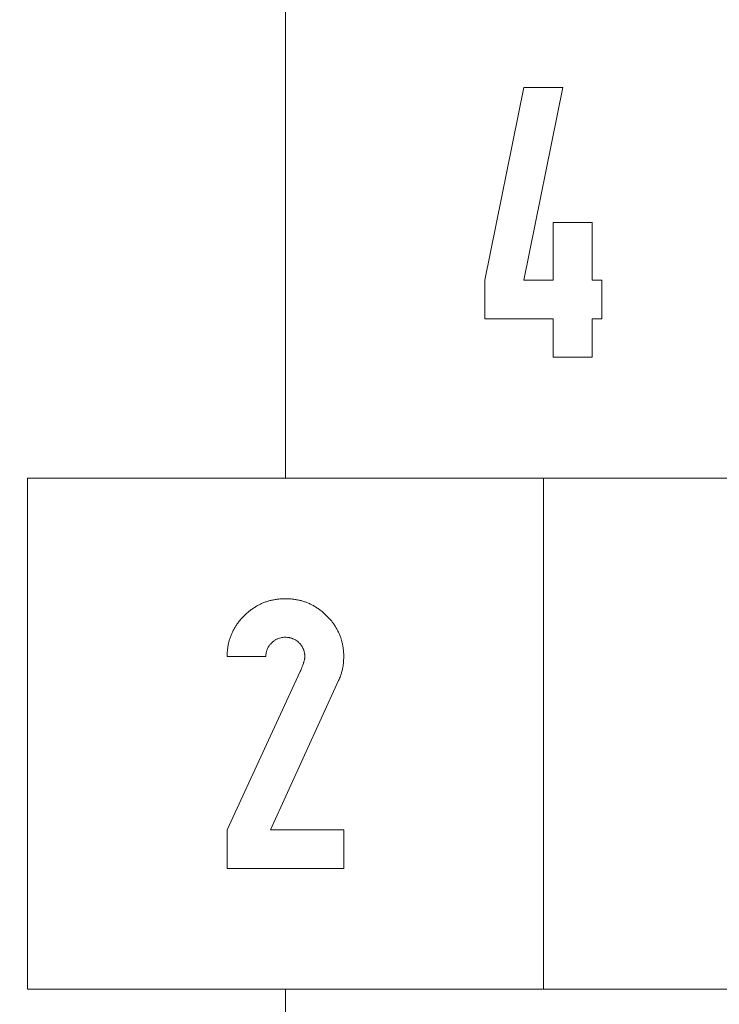
# Model space of a CAD drawing. Units: millimetres. Extents: x -4534 to 320960, y -3372 to 3464.
# Drawn here: x -280 to 152, y 1090 to 1699 of the extents above; entities that cross this region are included whole.
import ezdxf

# ---------------------------------------------------------------- set-up
doc = ezdxf.new("R2010")
doc.units = ezdxf.units.MM
doc.layers.add('Toestel 2D', color=7, linetype='Continuous', lineweight=20)

# ---------------------------------------------------------------- blocks, each defined once
blk = doc.blocks.new('SW-10016')
at = {"layer": 'Toestel 2D', "lineweight": 0}
for points in [[(-115.93, 783.11), (-115.93, 1099.3), (-275.53, 1099.3), (-275.53, 1415.49), (-115.93, 1415.49), (-115.93, 1731.69)], [(-115.93, 1415.49), (203.26, 1415.49), (203.26, 1731.69), (-115.93, 1731.69), (-115.93, 1415.49)], [(31.61, 1657.04), (7.52, 1537.86), (7.52, 1514), (49.72, 1514), (49.72, 1490.13), (73.8, 1490.13), (73.8, 1514), (79.8, 1514), (79.8, 1537.86), (73.8, 1537.86), (73.8, 1573.59), (49.72, 1573.59), (49.72, 1537.86), (31.61, 1537.86), (55.71, 1657.04), (31.61, 1657.04)], [(-115.93, 1415.49), (-115.93, 1415.49), (-275.52, 1415.49)], [(-275.52, 1099.3), (43.66, 1099.3), (43.66, 1415.49), (-275.52, 1415.49), (-275.52, 1099.3)], [(43.66, 1415.49), (43.66, 1099.3), (362.85, 1099.3), (362.85, 1415.49), (43.66, 1415.49)], [(-115.93, 1099.3), (-115.93, 783.11), (203.26, 783.11), (203.26, 1099.3), (-115.93, 1099.3)]]:
    blk.add_lwpolyline(points, dxfattribs=at)
for points, knots in [([(-158.49, 784.51), (-158.49, 784.51), (-159.62, 786.26), (-159.62, 786.26), (-159.62, 786.26), (-161.18, 788.68), (-161.18, 788.68), (-161.18, 788.68), (-163.14, 791.79), (-163.14, 791.79), (-163.14, 791.79), (-165.5, 795.57), (-165.5, 795.57), (-165.5, 795.57), (-168.26, 800), (-168.26, 800), (-168.26, 800), (-171.38, 805.09), (-171.38, 805.09), (-171.38, 805.09), (-174.85, 810.82), (-174.85, 810.82), (-174.85, 810.82), (-178.68, 817.19), (-178.68, 817.19), (-178.68, 817.19), (-182.83, 824.19), (-182.83, 824.19), (-182.83, 824.19), (-187.29, 831.81), (-187.29, 831.81), (-187.29, 831.81), (-192.06, 840.04), (-192.06, 840.04), (-192.06, 840.04), (-197.11, 848.87), (-197.11, 848.87), (-197.11, 848.87), (-202.43, 858.3), (-202.43, 858.3), (-202.43, 858.3), (-208.01, 868.32), (-208.01, 868.32), (-208.01, 868.32), (-213.84, 878.92), (-213.84, 878.92), (-213.84, 878.92), (-219.9, 890.09), (-219.9, 890.09), (-219.9, 890.09), (-226.18, 901.83), (-226.18, 901.83), (-226.18, 901.83), (-232.66, 914.13), (-232.66, 914.13), (-232.66, 914.13), (-239.33, 926.97), (-239.33, 926.97), (-239.33, 926.97), (-246.18, 940.35), (-246.18, 940.35), (-246.18, 940.35), (-253.18, 954.27), (-253.18, 954.27), (-253.18, 954.27), (-260.33, 968.71), (-260.33, 968.71), (-260.33, 968.71), (-267.62, 983.67), (-267.62, 983.67), (-267.62, 983.67), (-275.02, 999.14), (-275.02, 999.14), (-275.02, 999.14), (-282.53, 1015.11), (-282.53, 1015.11), (-282.53, 1015.11), (-290.13, 1031.57), (-290.13, 1031.57), (-290.13, 1031.57), (-297.81, 1048.51), (-297.81, 1048.51), (-297.81, 1048.51), (-305.55, 1065.93), (-305.55, 1065.93), (-305.55, 1065.93), (-313.34, 1083.83), (-313.34, 1083.83), (-313.34, 1083.83), (-321.17, 1102.18), (-321.17, 1102.18), (-321.17, 1102.18), (-329.02, 1120.98), (-329.02, 1120.98), (-329.02, 1120.98), (-336.88, 1140.24), (-336.88, 1140.24), (-336.88, 1140.24), (-344.72, 1159.92), (-344.72, 1159.92), (-344.72, 1159.92), (-352.55, 1180.04), (-352.55, 1180.04), (-352.55, 1180.04), (-360.34, 1200.57), (-360.34, 1200.57), (-360.34, 1200.57), (-368.09, 1221.52), (-368.09, 1221.52), (-368.09, 1221.52), (-375.77, 1242.88), (-375.77, 1242.88), (-375.77, 1242.88), (-383.38, 1264.63), (-383.38, 1264.63), (-383.38, 1264.63), (-390.89, 1286.77), (-390.89, 1286.77), (-390.89, 1286.77), (-398.3, 1309.3), (-398.3, 1309.3), (-398.3, 1309.3), (-405.6, 1332.19), (-405.6, 1332.19), (-405.6, 1332.19), (-412.75, 1355.45), (-412.75, 1355.45), (-412.75, 1355.45), (-419.77, 1379.07), (-419.77, 1379.07), (-419.77, 1379.07), (-426.62, 1403.03), (-426.62, 1403.03), (-426.62, 1403.03), (-433.3, 1427.34), (-433.3, 1427.34), (-433.3, 1427.34), (-439.79, 1451.98), (-439.79, 1451.98), (-439.79, 1451.98), (-446.08, 1476.95), (-446.08, 1476.95), (-446.08, 1476.95), (-452.15, 1502.23), (-452.15, 1502.23), (-452.15, 1502.23), (-463.69, 1493.31), (-463.69, 1493.31), (-463.69, 1493.31), (-475.42, 1483.78), (-475.42, 1483.78), (-475.42, 1483.78), (-487.29, 1473.67), (-487.29, 1473.67), (-487.29, 1473.67), (-499.33, 1462.99), (-499.33, 1462.99), (-499.33, 1462.99), (-511.49, 1451.77), (-511.49, 1451.77), (-511.49, 1451.77), (-523.77, 1440.02), (-523.77, 1440.02), (-523.77, 1440.02), (-536.15, 1427.76), (-536.15, 1427.76), (-536.15, 1427.76), (-548.61, 1415), (-548.61, 1415), (-548.61, 1415), (-561.14, 1401.76), (-561.14, 1401.76), (-561.14, 1401.76), (-573.73, 1388.07), (-573.73, 1388.07), (-573.73, 1388.07), (-586.35, 1373.93), (-586.35, 1373.93), (-586.35, 1373.93), (-599, 1359.37), (-599, 1359.37), (-599, 1359.37), (-611.65, 1344.41), (-611.65, 1344.41), (-611.65, 1344.41), (-624.29, 1329.06), (-624.29, 1329.06), (-624.29, 1329.06), (-636.91, 1313.33), (-636.91, 1313.33), (-636.91, 1313.33), (-649.48, 1297.25), (-649.48, 1297.25), (-649.48, 1297.25), (-662, 1280.85), (-662, 1280.85), (-662, 1280.85), (-674.44, 1264.12), (-674.44, 1264.12), (-674.44, 1264.12), (-686.8, 1247.1), (-686.8, 1247.1), (-686.8, 1247.1), (-699.05, 1229.79), (-699.05, 1229.79), (-699.05, 1229.79), (-711.19, 1212.22), (-711.19, 1212.22), (-711.19, 1212.22), (-723.19, 1194.41), (-723.19, 1194.41), (-723.19, 1194.41), (-735.03, 1176.37), (-735.03, 1176.37), (-735.03, 1176.37), (-746.72, 1158.11), (-746.72, 1158.11), (-746.72, 1158.11), (-758.21, 1139.67), (-758.21, 1139.67), (-758.21, 1139.67), (-769.51, 1121.05), (-769.51, 1121.05), (-769.51, 1121.05), (-780.59, 1102.27), (-780.59, 1102.27), (-780.59, 1102.27), (-791.45, 1083.36), (-791.45, 1083.36), (-791.45, 1083.36), (-802.07, 1064.32), (-802.07, 1064.32), (-802.07, 1064.32), (-812.42, 1045.18), (-812.42, 1045.18), (-812.42, 1045.18), (-822.49, 1025.96), (-822.49, 1025.96), (-822.49, 1025.96), (-832.27, 1006.66), (-832.27, 1006.66), (-832.27, 1006.66), (-841.74, 987.32), (-841.74, 987.32), (-841.74, 987.32), (-850.89, 967.95), (-850.89, 967.95), (-850.89, 967.95), (-859.7, 948.56), (-859.7, 948.56), (-859.7, 948.56), (-868.15, 929.17), (-868.15, 929.17), (-868.15, 929.17), (-876.24, 909.81), (-876.24, 909.81), (-876.24, 909.81), (-883.93, 890.48), (-883.93, 890.48), (-883.93, 890.48), (-891.23, 871.21), (-891.23, 871.21), (-891.23, 871.21), (-898.1, 852.02), (-898.1, 852.02), (-898.1, 852.02), (-904.55, 832.91), (-904.55, 832.91), (-904.55, 832.91), (-910.54, 813.92), (-910.54, 813.92), (-910.54, 813.92), (-916.06, 795.05), (-916.06, 795.05), (-916.06, 795.05), (-921.11, 776.34), (-921.11, 776.34), (-921.11, 776.34), (-925.66, 757.78), (-925.66, 757.78), (-925.66, 757.78), (-929.7, 739.41), (-929.7, 739.41), (-929.7, 739.41), (-933.21, 721.23), (-933.21, 721.23), (-933.21, 721.23), (-936.17, 703.27), (-936.17, 703.27), (-936.17, 703.27), (-938.58, 685.55), (-938.58, 685.55), (-938.58, 685.55), (-940.41, 668.07), (-940.41, 668.07), (-940.41, 668.07), (-941.4, 655.45), (-941.4, 655.45), (-941.4, 655.45), (-942.13, 643.1), (-942.13, 643.1), (-942.13, 643.1), (-942.58, 631.02), (-942.58, 631.02), (-942.58, 631.02), (-942.78, 619.23), (-942.78, 619.23), (-942.78, 619.23), (-942.72, 607.73), (-942.72, 607.73), (-942.72, 607.73), (-942.41, 596.53), (-942.41, 596.53), (-942.41, 596.53), (-941.85, 585.63), (-941.85, 585.63), (-941.85, 585.63), (-941.06, 575.04), (-941.06, 575.04), (-941.06, 575.04), (-940.03, 564.76), (-940.03, 564.76), (-940.03, 564.76), (-938.78, 554.82), (-938.78, 554.82), (-938.78, 554.82), (-937.3, 545.2), (-937.3, 545.2), (-937.3, 545.2), (-935.6, 535.92), (-935.6, 535.92), (-935.6, 535.92), (-933.69, 526.98), (-933.69, 526.98), (-933.69, 526.98), (-931.58, 518.39), (-931.58, 518.39), (-931.58, 518.39), (-929.26, 510.16), (-929.26, 510.16), (-929.26, 510.16), (-926.74, 502.29), (-926.74, 502.29), (-926.74, 502.29), (-924.04, 494.79), (-924.04, 494.79), (-924.04, 494.79), (-921.15, 487.66), (-921.15, 487.66), (-921.15, 487.66), (-918.08, 480.92), (-918.08, 480.92), (-918.08, 480.92), (-914.83, 474.57), (-914.83, 474.57), (-914.83, 474.57), (-911.42, 468.61), (-911.42, 468.61), (-911.42, 468.61), (-907.83, 463.05), (-907.83, 463.05), (-907.83, 463.05), (-904.1, 457.91), (-904.1, 457.91), (-904.1, 457.91), (-900.21, 453.17), (-900.21, 453.17), (-900.21, 453.17), (-896.17, 448.87), (-896.17, 448.87), (-896.17, 448.87), (-891.99, 444.98), (-891.99, 444.98), (-891.99, 444.98), (-887.67, 441.54), (-887.67, 441.54), (-887.67, 441.54), (-883.22, 438.53), (-883.22, 438.53), (-883.22, 438.53), (-878.64, 435.97), (-878.64, 435.97), (-878.64, 435.97), (-873.94, 433.87), (-873.94, 433.87), (-873.94, 433.87), (-869.13, 432.22), (-869.13, 432.22), (-869.13, 432.22), (-864.2, 431.05), (-864.2, 431.05), (-864.2, 431.05), (-859.17, 430.35), (-859.17, 430.35), (-859.17, 430.35), (-854.05, 430.13), (-854.05, 430.13), (-854.05, 430.13), (-848.82, 430.39), (-848.82, 430.39), (-848.82, 430.39), (-843.51, 431.15), (-843.51, 431.15), (-843.51, 431.15), (-838.12, 432.41), (-838.12, 432.41), (-838.12, 432.41), (-832.64, 434.18), (-832.64, 434.18), (-832.64, 434.18), (-827.1, 436.46), (-827.1, 436.46), (-827.1, 436.46), (-821.48, 439.26), (-821.48, 439.26), (-821.48, 439.26), (-815.81, 442.59), (-815.81, 442.59), (-815.81, 442.59), (-810.08, 446.45), (-810.08, 446.45), (-810.08, 446.45), (-804.29, 450.85), (-804.29, 450.85), (-804.29, 450.85), (-798.46, 455.79), (-798.46, 455.79), (-798.46, 455.79), (-792.6, 461.29), (-792.6, 461.29), (-792.6, 461.29), (-786.69, 467.35), (-786.69, 467.35), (-786.69, 467.35), (-780.76, 473.97), (-780.76, 473.97), (-780.76, 473.97), (-774.8, 481.16), (-774.8, 481.16), (-774.8, 481.16), (-768.82, 488.93), (-768.82, 488.93), (-768.82, 488.93), (-762.83, 497.29), (-762.83, 497.29), (-762.83, 497.29), (-756.69, 505.89), (-756.69, 505.89), (-756.69, 505.89), (-750.21, 514.47), (-750.21, 514.47), (-750.21, 514.47), (-743.38, 523.05), (-743.38, 523.05), (-743.38, 523.05), (-736.21, 531.6), (-736.21, 531.6), (-736.21, 531.6), (-728.71, 540.12), (-728.71, 540.12), (-728.71, 540.12), (-720.89, 548.6), (-720.89, 548.6), (-720.89, 548.6), (-712.76, 557.05), (-712.76, 557.05), (-712.76, 557.05), (-704.3, 565.44), (-704.3, 565.44), (-704.3, 565.44), (-695.55, 573.78), (-695.55, 573.78), (-695.55, 573.78), (-686.5, 582.05), (-686.5, 582.05), (-686.5, 582.05), (-677.17, 590.25), (-677.17, 590.25), (-677.17, 590.25), (-667.55, 598.38), (-667.55, 598.38), (-667.55, 598.38), (-657.66, 606.43), (-657.66, 606.43), (-657.66, 606.43), (-647.49, 614.38), (-647.49, 614.38), (-647.49, 614.38), (-637.07, 622.23), (-637.07, 622.23), (-637.07, 622.23), (-626.39, 629.99), (-626.39, 629.99), (-626.39, 629.99), (-615.46, 637.63), (-615.46, 637.63), (-615.46, 637.63), (-604.29, 645.15), (-604.29, 645.15), (-604.29, 645.15), (-592.89, 652.55), (-592.89, 652.55), (-592.89, 652.55), (-581.26, 659.82), (-581.26, 659.82), (-581.26, 659.82), (-569.41, 666.95), (-569.41, 666.95), (-569.41, 666.95), (-557.34, 673.94), (-557.34, 673.94), (-557.34, 673.94), (-545.07, 680.77), (-545.07, 680.77), (-545.07, 680.77), (-532.59, 687.45), (-532.59, 687.45), (-532.59, 687.45), (-519.92, 693.96), (-519.92, 693.96), (-519.92, 693.96), (-507.07, 700.29), (-507.07, 700.29), (-507.07, 700.29), (-494.03, 706.45), (-494.03, 706.45), (-494.03, 706.45), (-480.83, 712.43), (-480.83, 712.43), (-480.83, 712.43), (-467.46, 718.2), (-467.46, 718.2), (-467.46, 718.2), (-453.92, 723.79), (-453.92, 723.79), (-453.92, 723.79), (-440.24, 729.16), (-440.24, 729.16), (-440.24, 729.16), (-426.42, 734.33), (-426.42, 734.33), (-426.42, 734.33), (-412.44, 739.27), (-412.44, 739.27), (-412.44, 739.27), (-398.35, 743.98), (-398.35, 743.98), (-398.35, 743.98), (-384.12, 748.47), (-384.12, 748.47), (-384.12, 748.47), (-369.77, 752.71), (-369.77, 752.71), (-369.77, 752.71), (-355.32, 756.71), (-355.32, 756.71), (-355.32, 756.71), (-340.76, 760.45), (-340.76, 760.45), (-340.76, 760.45), (-326.11, 763.93), (-326.11, 763.93), (-326.11, 763.93), (-311.36, 767.14), (-311.36, 767.14), (-311.36, 767.14), (-296.53, 770.09), (-296.53, 770.09), (-296.53, 770.09), (-281.62, 772.75), (-281.62, 772.75), (-281.62, 772.75), (-266.64, 775.12), (-266.64, 775.12), (-266.64, 775.12), (-251.6, 777.19), (-251.6, 777.19), (-251.6, 777.19), (-236.5, 778.96), (-236.5, 778.96), (-236.5, 778.96), (-221.35, 780.44), (-221.35, 780.44), (-221.35, 780.44), (-206.16, 781.59), (-206.16, 781.59), (-206.16, 781.59), (-190.94, 782.42), (-190.94, 782.42), (-190.94, 782.42), (-175.68, 782.91), (-175.68, 782.91), (-175.68, 782.91), (-160.4, 783.08), (-160.4, 783.08), (-159.48, 783.06), (-158.56, 783.06), (-157.64, 783.04), (-157.39, 783.04), (-157.13, 783.04), (-156.87, 783.04), (-156.79, 783.04), (-156.71, 783.04), (-156.63, 783.05), (-156.62, 783.05), (-156.6, 783.05), (-156.58, 783.05), (-156.58, 783.05), (-156.57, 783.05), (-156.57, 783.05), (-156.57, 783.05), (-156.57, 783.06), (-156.57, 783.06), (-156.6, 783.06), (-156.62, 783.06), (-156.65, 783.06), (-156.72, 783.07), (-156.79, 783.08), (-156.86, 783.08), (-157.09, 783.09), (-157.32, 783.1), (-157.54, 783.1), (-157.55, 783.11), (-157.56, 783.11), (-157.57, 783.11), (-157.88, 783.57), (-158.19, 784.04), (-158.49, 784.51)], [0, 0, 0, 0, 1, 1, 1, 2, 2, 2, 3, 3, 3, 4, 4, 4, 5, 5, 5, 6, 6, 6, 7, 7, 7, 8, 8, 8, 9, 9, 9, 10, 10, 10, 11, 11, 11, 12, 12, 12, 13, 13, 13, 14, 14, 14, 15, 15, 15, 16, 16, 16, 17, 17, 17, 18, 18, 18, 19, 19, 19, 20, 20, 20, 21, 21, 21, 22, 22, 22, 23, 23, 23, 24, 24, 24, 25, 25, 25, 26, 26, 26, 27, 27, 27, 28, 28, 28, 29, 29, 29, 30, 30, 30, 31, 31, 31, 32, 32, 32, 33, 33, 33, 34, 34, 34, 35, 35, 35, 36, 36, 36, 37, 37, 37, 38, 38, 38, 39, 39, 39, 40, 40, 40, 41, 41, 41, 42, 42, 42, 43, 43, 43, 44, 44, 44, 45, 45, 45, 46, 46, 46, 47, 47, 47, 48, 48, 48, 49, 49, 49, 50, 50, 50, 51, 51, 51, 52, 52, 52, 53, 53, 53, 54, 54, 54, 55, 55, 55, 56, 56, 56, 57, 57, 57, 58, 58, 58, 59, 59, 59, 60, 60, 60, 61, 61, 61, 62, 62, 62, 63, 63, 63, 64, 64, 64, 65, 65, 65, 66, 66, 66, 67, 67, 67, 68, 68, 68, 69, 69, 69, 70, 70, 70, 71, 71, 71, 72, 72, 72, 73, 73, 73, 74, 74, 74, 75, 75, 75, 76, 76, 76, 77, 77, 77, 78, 78, 78, 79, 79, 79, 80, 80, 80, 81, 81, 81, 82, 82, 82, 83, 83, 83, 84, 84, 84, 85, 85, 85, 86, 86, 86, 87, 87, 87, 88, 88, 88, 89, 89, 89, 90, 90, 90, 91, 91, 91, 92, 92, 92, 93, 93, 93, 94, 94, 94, 95, 95, 95, 96, 96, 96, 97, 97, 97, 98, 98, 98, 99, 99, 99, 100, 100, 100, 101, 101, 101, 102, 102, 102, 103, 103, 103, 104, 104, 104, 105, 105, 105, 106, 106, 106, 107, 107, 107, 108, 108, 108, 109, 109, 109, 110, 110, 110, 111, 111, 111, 112, 112, 112, 113, 113, 113, 114, 114, 114, 115, 115, 115, 116, 116, 116, 117, 117, 117, 118, 118, 118, 119, 119, 119, 120, 120, 120, 121, 121, 121, 122, 122, 122, 123, 123, 123, 124, 124, 124, 125, 125, 125, 126, 126, 126, 127, 127, 127, 128, 128, 128, 129, 129, 129, 130, 130, 130, 131, 131, 131, 132, 132, 132, 133, 133, 133, 134, 134, 134, 135, 135, 135, 136, 136, 136, 137, 137, 137, 138, 138, 138, 139, 139, 139, 140, 140, 140, 141, 141, 141, 142, 142, 142, 143, 143, 143, 144, 144, 144, 145, 145, 145, 146, 146, 146, 147, 147, 147, 148, 148, 148, 149, 149, 149, 150, 150, 150, 151, 151, 151, 152, 152, 152, 153, 153, 153, 154, 154, 154, 155, 155, 155, 156, 156, 156, 157, 157, 157, 158, 158, 158, 159, 159, 159, 160, 160, 160, 161, 161, 161, 162, 162, 162, 163, 163, 163, 164, 164, 164, 165, 165, 165, 166, 166, 166, 167, 167, 167, 168, 168, 168, 169, 169, 169, 170, 170, 170, 171, 171, 171, 172, 172, 172, 173, 173, 173, 174, 174, 174, 175, 175, 175, 176, 176, 176, 177, 177, 177, 178, 178, 178, 179, 179, 179, 180, 180, 180, 181, 181, 181, 182, 182, 182, 183, 183, 183, 184, 184, 184, 185, 185, 185, 186, 186, 186, 187, 187, 187, 188, 188, 188, 189, 189, 189, 190, 190, 190, 191, 191, 191, 192, 192, 192, 193, 193, 193, 194, 194, 194, 195, 195, 195, 196, 196, 196, 197, 197, 197, 198, 198, 198, 199, 199, 199, 200, 200, 200, 201, 201, 201, 202, 202, 202, 203, 203, 203, 204, 204, 204, 205, 205, 205, 206, 206, 206, 207, 207, 207, 208, 208, 208, 209, 209, 209, 209]), ([(-141.01, 1330.75), (-141.01, 1330.75), (-140.58, 1331.16), (-140.58, 1331.16), (-140.3, 1331.43), (-140.01, 1331.69), (-139.71, 1331.95), (-139.71, 1331.95), (-139.27, 1332.33), (-139.27, 1332.33), (-139.27, 1332.33), (-138.83, 1332.71), (-138.83, 1332.71), (-138.83, 1332.71), (-138.38, 1333.08), (-138.38, 1333.08), (-138.09, 1333.32), (-137.79, 1333.55), (-137.48, 1333.78), (-137.48, 1333.78), (-137.03, 1334.13), (-137.03, 1334.13), (-137.03, 1334.13), (-136.57, 1334.46), (-136.57, 1334.46), (-136.57, 1334.46), (-136.11, 1334.78), (-136.11, 1334.78), (-136.11, 1334.78), (-135.64, 1335.09), (-135.64, 1335.09), (-135.64, 1335.09), (-135.16, 1335.4), (-135.16, 1335.4), (-135.16, 1335.4), (-134.69, 1335.7), (-134.69, 1335.7), (-134.69, 1335.7), (-134.21, 1335.99), (-134.21, 1335.99), (-134.21, 1335.99), (-133.74, 1336.28), (-133.74, 1336.28), (-133.74, 1336.28), (-133.25, 1336.55), (-133.25, 1336.55), (-133.25, 1336.55), (-132.76, 1336.81), (-132.76, 1336.81), (-132.76, 1336.81), (-132.27, 1337.07), (-132.27, 1337.07), (-132.27, 1337.07), (-131.78, 1337.31), (-131.78, 1337.31), (-131.78, 1337.31), (-131.28, 1337.56), (-131.28, 1337.56), (-131.28, 1337.56), (-130.78, 1337.79), (-130.78, 1337.79), (-130.78, 1337.79), (-130.28, 1338.01), (-130.28, 1338.01), (-130.28, 1338.01), (-129.77, 1338.23), (-129.77, 1338.23), (-129.77, 1338.23), (-129.25, 1338.43), (-129.25, 1338.43), (-129.25, 1338.43), (-128.74, 1338.63), (-128.74, 1338.63), (-128.74, 1338.63), (-128.22, 1338.82), (-128.22, 1338.82), (-128.22, 1338.82), (-127.7, 1339), (-127.7, 1339), (-127.7, 1339), (-127.17, 1339.17), (-127.17, 1339.17), (-127.17, 1339.17), (-126.64, 1339.33), (-126.64, 1339.33), (-126.64, 1339.33), (-126.11, 1339.49), (-126.11, 1339.49), (-126.11, 1339.49), (-125.58, 1339.63), (-125.58, 1339.63), (-125.58, 1339.63), (-125.03, 1339.77), (-125.03, 1339.77), (-125.03, 1339.77), (-124.49, 1339.9), (-124.49, 1339.9), (-124.49, 1339.9), (-123.95, 1340.02), (-123.95, 1340.02), (-123.95, 1340.02), (-123.4, 1340.14), (-123.4, 1340.14), (-123.4, 1340.14), (-122.84, 1340.24), (-122.84, 1340.24), (-122.84, 1340.24), (-122.29, 1340.34), (-122.29, 1340.34), (-122.29, 1340.34), (-121.73, 1340.43), (-121.73, 1340.43), (-121.73, 1340.43), (-121.16, 1340.51), (-121.16, 1340.51), (-121.16, 1340.51), (-120.6, 1340.58), (-120.6, 1340.58), (-120.6, 1340.58), (-120.02, 1340.64), (-120.02, 1340.64), (-120.02, 1340.64), (-119.45, 1340.7), (-119.45, 1340.7), (-119.45, 1340.7), (-118.87, 1340.74), (-118.87, 1340.74), (-118.87, 1340.74), (-118.29, 1340.78), (-118.29, 1340.78), (-118.29, 1340.78), (-117.7, 1340.81), (-117.7, 1340.81), (-117.7, 1340.81), (-117.12, 1340.83), (-117.12, 1340.83), (-116.72, 1340.84), (-116.33, 1340.85), (-115.93, 1340.85), (-115.53, 1340.85), (-115.14, 1340.84), (-114.74, 1340.83), (-114.74, 1340.83), (-114.16, 1340.81), (-114.16, 1340.81), (-114.16, 1340.81), (-113.57, 1340.78), (-113.57, 1340.78), (-113.57, 1340.78), (-112.99, 1340.74), (-112.99, 1340.74), (-112.99, 1340.74), (-112.41, 1340.7), (-112.41, 1340.7), (-112.41, 1340.7), (-111.84, 1340.64), (-111.84, 1340.64), (-111.84, 1340.64), (-111.26, 1340.58), (-111.26, 1340.58), (-111.26, 1340.58), (-110.7, 1340.51), (-110.7, 1340.51), (-110.7, 1340.51), (-110.13, 1340.43), (-110.13, 1340.43), (-110.13, 1340.43), (-109.57, 1340.34), (-109.57, 1340.34), (-109.57, 1340.34), (-109.01, 1340.24), (-109.01, 1340.24), (-109.01, 1340.24), (-108.46, 1340.14), (-108.46, 1340.14), (-108.46, 1340.14), (-107.91, 1340.02), (-107.91, 1340.02), (-107.91, 1340.02), (-107.37, 1339.9), (-107.37, 1339.9), (-107.37, 1339.9), (-106.83, 1339.77), (-106.83, 1339.77), (-106.83, 1339.77), (-106.28, 1339.63), (-106.28, 1339.63), (-106.28, 1339.63), (-105.75, 1339.49), (-105.75, 1339.49), (-105.75, 1339.49), (-105.22, 1339.33), (-105.22, 1339.33), (-105.22, 1339.33), (-104.69, 1339.17), (-104.69, 1339.17), (-104.69, 1339.17), (-104.16, 1339), (-104.16, 1339), (-104.16, 1339), (-103.64, 1338.82), (-103.64, 1338.82), (-103.64, 1338.82), (-103.12, 1338.63), (-103.12, 1338.63), (-103.12, 1338.63), (-102.61, 1338.43), (-102.61, 1338.43), (-102.61, 1338.43), (-102.09, 1338.23), (-102.09, 1338.23), (-102.09, 1338.23), (-101.58, 1338.01), (-101.58, 1338.01), (-101.58, 1338.01), (-101.08, 1337.79), (-101.08, 1337.79), (-101.08, 1337.79), (-100.57, 1337.56), (-100.57, 1337.56), (-100.57, 1337.56), (-100.08, 1337.31), (-100.08, 1337.31), (-100.08, 1337.31), (-99.59, 1337.07), (-99.59, 1337.07), (-99.59, 1337.07), (-99.1, 1336.81), (-99.1, 1336.81), (-99.1, 1336.81), (-98.61, 1336.55), (-98.61, 1336.55), (-98.61, 1336.55), (-98.12, 1336.28), (-98.12, 1336.28), (-98.12, 1336.28), (-97.64, 1335.99), (-97.64, 1335.99), (-97.64, 1335.99), (-97.17, 1335.7), (-97.17, 1335.7), (-97.17, 1335.7), (-96.7, 1335.4), (-96.7, 1335.4), (-96.7, 1335.4), (-96.22, 1335.09), (-96.22, 1335.09), (-96.22, 1335.09), (-95.76, 1334.78), (-95.76, 1334.78), (-95.76, 1334.78), (-95.29, 1334.46), (-95.29, 1334.46), (-95.29, 1334.46), (-94.83, 1334.13), (-94.83, 1334.13), (-94.83, 1334.13), (-94.38, 1333.78), (-94.38, 1333.78), (-94.38, 1333.78), (-93.92, 1333.43), (-93.92, 1333.43), (-93.92, 1333.43), (-93.48, 1333.08), (-93.48, 1333.08), (-93.48, 1333.08), (-93.03, 1332.71), (-93.03, 1332.71), (-93.03, 1332.71), (-92.59, 1332.33), (-92.59, 1332.33), (-92.59, 1332.33), (-92.15, 1331.95), (-92.15, 1331.95), (-91.86, 1331.69), (-91.57, 1331.43), (-91.28, 1331.16), (-90.99, 1330.89), (-90.71, 1330.61), (-90.43, 1330.33), (-90.15, 1330.05), (-89.87, 1329.77), (-89.6, 1329.49), (-89.6, 1329.49), (-89.2, 1329.06), (-89.2, 1329.06), (-89.2, 1329.06), (-88.8, 1328.62), (-88.8, 1328.62), (-88.8, 1328.62), (-88.42, 1328.18), (-88.42, 1328.18), (-88.42, 1328.18), (-88.04, 1327.74), (-88.04, 1327.74), (-88.04, 1327.74), (-87.67, 1327.3), (-87.67, 1327.3), (-87.67, 1327.3), (-87.31, 1326.85), (-87.31, 1326.85), (-87.31, 1326.85), (-86.96, 1326.4), (-86.96, 1326.4), (-86.96, 1326.4), (-86.62, 1325.95), (-86.62, 1325.95), (-86.4, 1325.64), (-86.18, 1325.34), (-85.96, 1325.03), (-85.96, 1325.03), (-85.64, 1324.57), (-85.64, 1324.57), (-85.64, 1324.57), (-85.33, 1324.1), (-85.33, 1324.1), (-85.33, 1324.1), (-85.04, 1323.63), (-85.04, 1323.63), (-85.04, 1323.63), (-84.74, 1323.15), (-84.74, 1323.15), (-84.74, 1323.15), (-84.46, 1322.68), (-84.46, 1322.68), (-84.46, 1322.68), (-84.18, 1322.19), (-84.18, 1322.19), (-84.18, 1322.19), (-83.92, 1321.71), (-83.92, 1321.71), (-83.92, 1321.71), (-83.66, 1321.22), (-83.66, 1321.22), (-83.66, 1321.22), (-83.41, 1320.73), (-83.41, 1320.73), (-83.41, 1320.73), (-83.17, 1320.24), (-83.17, 1320.24), (-83.17, 1320.24), (-82.94, 1319.73), (-82.94, 1319.73), (-82.94, 1319.73), (-82.71, 1319.24), (-82.71, 1319.24), (-82.71, 1319.24), (-82.5, 1318.73), (-82.5, 1318.73), (-82.5, 1318.73), (-82.29, 1318.22), (-82.29, 1318.22), (-82.29, 1318.22), (-82.09, 1317.71), (-82.09, 1317.71), (-82.09, 1317.71), (-81.9, 1317.19), (-81.9, 1317.19), (-81.9, 1317.19), (-81.72, 1316.68), (-81.72, 1316.68), (-81.72, 1316.68), (-81.54, 1316.16), (-81.54, 1316.16), (-81.54, 1316.16), (-81.38, 1315.63), (-81.38, 1315.63), (-81.38, 1315.63), (-81.22, 1315.1), (-81.22, 1315.1), (-81.22, 1315.1), (-81.08, 1314.56), (-81.08, 1314.56), (-81.08, 1314.56), (-80.94, 1314.03), (-80.94, 1314.03), (-80.94, 1314.03), (-80.81, 1313.49), (-80.81, 1313.49), (-80.81, 1313.49), (-80.68, 1312.95), (-80.68, 1312.95), (-80.68, 1312.95), (-80.57, 1312.4), (-80.57, 1312.4), (-80.57, 1312.4), (-80.46, 1311.85), (-80.46, 1311.85), (-80.46, 1311.85), (-80.37, 1311.3), (-80.37, 1311.3), (-80.37, 1311.3), (-80.28, 1310.74), (-80.28, 1310.74), (-80.28, 1310.74), (-80.2, 1310.19), (-80.2, 1310.19), (-80.2, 1310.19), (-80.12, 1309.62), (-80.12, 1309.62), (-80.12, 1309.62), (-80.06, 1309.06), (-80.06, 1309.06), (-80.06, 1309.06), (-80, 1308.49), (-80, 1308.49), (-80, 1308.49), (-79.96, 1307.91), (-79.96, 1307.91), (-79.96, 1307.91), (-79.92, 1307.34), (-79.92, 1307.34), (-79.92, 1307.34), (-79.89, 1306.76), (-79.89, 1306.76), (-79.89, 1306.76), (-79.87, 1306.18), (-79.87, 1306.18), (-79.87, 1306.18), (-79.86, 1305.59), (-79.86, 1305.59), (-79.86, 1305.59), (-79.85, 1305), (-79.85, 1305), (-79.85, 1304.69), (-79.86, 1304.37), (-79.86, 1304.05), (-79.88, 1303.33), (-79.92, 1302.6), (-79.98, 1301.88), (-80.03, 1301.27), (-80.1, 1300.65), (-80.18, 1300.04), (-80.22, 1299.74), (-80.26, 1299.44), (-80.31, 1299.13), (-80.42, 1298.44), (-80.55, 1297.75), (-80.71, 1297.05), (-80.88, 1296.27), (-81.09, 1295.49), (-81.32, 1294.72), (-81.49, 1294.14), (-81.68, 1293.57), (-81.88, 1293), (-82.22, 1292.06), (-82.6, 1291.13), (-83.03, 1290.22), (-83.03, 1290.22), (-125.1, 1197.8), (-125.1, 1197.8), (-125.1, 1197.8), (-79.85, 1197.8), (-79.85, 1197.8), (-79.85, 1197.8), (-79.85, 1173.94), (-79.85, 1173.94), (-79.85, 1173.94), (-152.01, 1173.94), (-152.01, 1173.94), (-152.01, 1173.94), (-152.01, 1197.8), (-152.01, 1197.8), (-152.01, 1197.8), (-106.76, 1295.8), (-106.76, 1295.8), (-106.57, 1296.25), (-106.39, 1296.69), (-106.21, 1297.14), (-106.07, 1297.46), (-105.94, 1297.8), (-105.81, 1298.13), (-105.59, 1298.66), (-105.39, 1299.2), (-105.2, 1299.74), (-105.05, 1300.15), (-104.91, 1300.56), (-104.77, 1300.97), (-104.72, 1301.1), (-104.69, 1301.22), (-104.65, 1301.35), (-104.61, 1301.47), (-104.57, 1301.6), (-104.54, 1301.72), (-104.45, 1302), (-104.37, 1302.29), (-104.3, 1302.57), (-104.23, 1302.83), (-104.17, 1303.08), (-104.12, 1303.34), (-104.08, 1303.52), (-104.05, 1303.71), (-104.02, 1303.89), (-103.98, 1304.12), (-103.96, 1304.36), (-103.95, 1304.6), (-103.94, 1304.73), (-103.94, 1304.87), (-103.95, 1305), (-103.95, 1305.2), (-103.95, 1305.4), (-103.96, 1305.6), (-103.96, 1305.79), (-103.98, 1305.99), (-104, 1306.18), (-104.01, 1306.37), (-104.03, 1306.56), (-104.06, 1306.76), (-104.11, 1307.13), (-104.17, 1307.5), (-104.25, 1307.87), (-104.35, 1308.29), (-104.47, 1308.7), (-104.61, 1309.11), (-104.66, 1309.23), (-104.7, 1309.34), (-104.74, 1309.46), (-104.81, 1309.63), (-104.88, 1309.8), (-104.95, 1309.96), (-105.05, 1310.19), (-105.16, 1310.41), (-105.28, 1310.62), (-105.39, 1310.84), (-105.51, 1311.06), (-105.64, 1311.26), (-105.74, 1311.43), (-105.84, 1311.58), (-105.94, 1311.74), (-106.09, 1311.94), (-106.23, 1312.14), (-106.39, 1312.34), (-106.55, 1312.54), (-106.71, 1312.74), (-106.88, 1312.93), (-107.1, 1313.18), (-107.32, 1313.41), (-107.55, 1313.63), (-107.78, 1313.86), (-108.02, 1314.08), (-108.27, 1314.28), (-108.65, 1314.61), (-109.05, 1314.9), (-109.48, 1315.17), (-109.69, 1315.31), (-109.89, 1315.44), (-110.11, 1315.56), (-110.48, 1315.77), (-110.87, 1315.95), (-111.27, 1316.12), (-111.5, 1316.21), (-111.73, 1316.29), (-111.96, 1316.37), (-112.26, 1316.47), (-112.56, 1316.56), (-112.86, 1316.63), (-113.04, 1316.68), (-113.23, 1316.72), (-113.41, 1316.75), (-113.85, 1316.84), (-114.29, 1316.9), (-114.74, 1316.94), (-115.2, 1316.98), (-115.67, 1316.99), (-116.13, 1316.99), (-116.59, 1316.98), (-117.05, 1316.95), (-117.51, 1316.9), (-117.95, 1316.85), (-118.39, 1316.77), (-118.82, 1316.67), (-119.31, 1316.56), (-119.79, 1316.42), (-120.26, 1316.25), (-120.49, 1316.16), (-120.71, 1316.07), (-120.94, 1315.97), (-121.22, 1315.84), (-121.5, 1315.7), (-121.77, 1315.56), (-121.99, 1315.44), (-122.2, 1315.31), (-122.41, 1315.17), (-122.68, 1315.01), (-122.94, 1314.83), (-123.19, 1314.64), (-123.34, 1314.53), (-123.49, 1314.41), (-123.64, 1314.28), (-123.89, 1314.08), (-124.14, 1313.86), (-124.37, 1313.63), (-124.51, 1313.5), (-124.65, 1313.36), (-124.78, 1313.21), (-124.92, 1313.07), (-125.05, 1312.93), (-125.18, 1312.79), (-125.39, 1312.55), (-125.59, 1312.3), (-125.78, 1312.04), (-125.93, 1311.84), (-126.07, 1311.63), (-126.2, 1311.42), (-126.34, 1311.21), (-126.47, 1311.01), (-126.59, 1310.79), (-126.74, 1310.52), (-126.88, 1310.25), (-127.01, 1309.96), (-127.24, 1309.46), (-127.43, 1308.94), (-127.58, 1308.41), (-127.66, 1308.11), (-127.74, 1307.81), (-127.79, 1307.5), (-127.87, 1307.13), (-127.93, 1306.75), (-127.96, 1306.37), (-128.01, 1305.92), (-128.03, 1305.46), (-128.03, 1305), (-128.03, 1305), (-152.01, 1305), (-152.01, 1305), (-152.01, 1305), (-152, 1305.59), (-152, 1305.59), (-152, 1305.59), (-151.99, 1306.18), (-151.99, 1306.18), (-151.99, 1306.18), (-151.97, 1306.76), (-151.97, 1306.76), (-151.97, 1306.76), (-151.94, 1307.34), (-151.94, 1307.34), (-151.94, 1307.34), (-151.9, 1307.91), (-151.9, 1307.91), (-151.9, 1307.91), (-151.86, 1308.49), (-151.86, 1308.49), (-151.86, 1308.49), (-151.8, 1309.06), (-151.8, 1309.06), (-151.76, 1309.43), (-151.71, 1309.81), (-151.66, 1310.19), (-151.66, 1310.19), (-151.59, 1310.74), (-151.59, 1310.74), (-151.59, 1310.74), (-151.49, 1311.3), (-151.49, 1311.3), (-151.49, 1311.3), (-151.4, 1311.85), (-151.4, 1311.85), (-151.4, 1311.85), (-151.29, 1312.4), (-151.29, 1312.4), (-151.29, 1312.4), (-151.18, 1312.95), (-151.18, 1312.95), (-151.18, 1312.95), (-151.05, 1313.49), (-151.05, 1313.49), (-151.05, 1313.49), (-150.93, 1314.03), (-150.93, 1314.03), (-150.83, 1314.39), (-150.74, 1314.74), (-150.64, 1315.1), (-150.64, 1315.1), (-150.48, 1315.63), (-150.48, 1315.63), (-150.48, 1315.63), (-150.32, 1316.16), (-150.32, 1316.16), (-150.32, 1316.16), (-150.14, 1316.68), (-150.14, 1316.68), (-150.14, 1316.68), (-149.96, 1317.19), (-149.96, 1317.19), (-149.96, 1317.19), (-149.77, 1317.71), (-149.77, 1317.71), (-149.77, 1317.71), (-149.57, 1318.22), (-149.57, 1318.22), (-149.57, 1318.22), (-149.36, 1318.73), (-149.36, 1318.73), (-149.36, 1318.73), (-149.15, 1319.24), (-149.15, 1319.24), (-149.15, 1319.24), (-148.92, 1319.73), (-148.92, 1319.73), (-148.92, 1319.73), (-148.69, 1320.24), (-148.69, 1320.24), (-148.69, 1320.24), (-148.45, 1320.73), (-148.45, 1320.73), (-148.45, 1320.73), (-148.2, 1321.22), (-148.2, 1321.22), (-148.2, 1321.22), (-147.94, 1321.71), (-147.94, 1321.71), (-147.94, 1321.71), (-147.68, 1322.19), (-147.68, 1322.19), (-147.68, 1322.19), (-147.4, 1322.68), (-147.4, 1322.68), (-147.4, 1322.68), (-147.12, 1323.15), (-147.12, 1323.15), (-147.12, 1323.15), (-146.83, 1323.63), (-146.83, 1323.63), (-146.83, 1323.63), (-146.53, 1324.1), (-146.53, 1324.1), (-146.53, 1324.1), (-146.22, 1324.57), (-146.22, 1324.57), (-146.22, 1324.57), (-145.9, 1325.03), (-145.9, 1325.03), (-145.68, 1325.34), (-145.46, 1325.64), (-145.24, 1325.95), (-145.24, 1325.95), (-144.9, 1326.4), (-144.9, 1326.4), (-144.67, 1326.71), (-144.43, 1327), (-144.19, 1327.3), (-144.19, 1327.3), (-143.82, 1327.74), (-143.82, 1327.74), (-143.82, 1327.74), (-143.44, 1328.18), (-143.44, 1328.18), (-143.44, 1328.18), (-143.06, 1328.62), (-143.06, 1328.62), (-143.06, 1328.62), (-142.67, 1329.06), (-142.67, 1329.06), (-142.67, 1329.06), (-142.26, 1329.49), (-142.26, 1329.49), (-142.26, 1329.49), (-141.85, 1329.91), (-141.85, 1329.91), (-141.57, 1330.2), (-141.29, 1330.47), (-141.01, 1330.75)], [0, 0, 0, 0, 1, 1, 1, 2, 2, 2, 3, 3, 3, 4, 4, 4, 5, 5, 5, 6, 6, 6, 7, 7, 7, 8, 8, 8, 9, 9, 9, 10, 10, 10, 11, 11, 11, 12, 12, 12, 13, 13, 13, 14, 14, 14, 15, 15, 15, 16, 16, 16, 17, 17, 17, 18, 18, 18, 19, 19, 19, 20, 20, 20, 21, 21, 21, 22, 22, 22, 23, 23, 23, 24, 24, 24, 25, 25, 25, 26, 26, 26, 27, 27, 27, 28, 28, 28, 29, 29, 29, 30, 30, 30, 31, 31, 31, 32, 32, 32, 33, 33, 33, 34, 34, 34, 35, 35, 35, 36, 36, 36, 37, 37, 37, 38, 38, 38, 39, 39, 39, 40, 40, 40, 41, 41, 41, 42, 42, 42, 43, 43, 43, 44, 44, 44, 45, 45, 45, 46, 46, 46, 47, 47, 47, 48, 48, 48, 49, 49, 49, 50, 50, 50, 51, 51, 51, 52, 52, 52, 53, 53, 53, 54, 54, 54, 55, 55, 55, 56, 56, 56, 57, 57, 57, 58, 58, 58, 59, 59, 59, 60, 60, 60, 61, 61, 61, 62, 62, 62, 63, 63, 63, 64, 64, 64, 65, 65, 65, 66, 66, 66, 67, 67, 67, 68, 68, 68, 69, 69, 69, 70, 70, 70, 71, 71, 71, 72, 72, 72, 73, 73, 73, 74, 74, 74, 75, 75, 75, 76, 76, 76, 77, 77, 77, 78, 78, 78, 79, 79, 79, 80, 80, 80, 81, 81, 81, 82, 82, 82, 83, 83, 83, 84, 84, 84, 85, 85, 85, 86, 86, 86, 87, 87, 87, 88, 88, 88, 89, 89, 89, 90, 90, 90, 91, 91, 91, 92, 92, 92, 93, 93, 93, 94, 94, 94, 95, 95, 95, 96, 96, 96, 97, 97, 97, 98, 98, 98, 99, 99, 99, 100, 100, 100, 101, 101, 101, 102, 102, 102, 103, 103, 103, 104, 104, 104, 105, 105, 105, 106, 106, 106, 107, 107, 107, 108, 108, 108, 109, 109, 109, 110, 110, 110, 111, 111, 111, 112, 112, 112, 113, 113, 113, 114, 114, 114, 115, 115, 115, 116, 116, 116, 117, 117, 117, 118, 118, 118, 119, 119, 119, 120, 120, 120, 121, 121, 121, 122, 122, 122, 123, 123, 123, 124, 124, 124, 125, 125, 125, 126, 126, 126, 127, 127, 127, 128, 128, 128, 129, 129, 129, 130, 130, 130, 131, 131, 131, 132, 132, 132, 133, 133, 133, 134, 134, 134, 135, 135, 135, 136, 136, 136, 137, 137, 137, 138, 138, 138, 139, 139, 139, 140, 140, 140, 141, 141, 141, 142, 142, 142, 143, 143, 143, 144, 144, 144, 145, 145, 145, 146, 146, 146, 147, 147, 147, 148, 148, 148, 149, 149, 149, 150, 150, 150, 151, 151, 151, 152, 152, 152, 153, 153, 153, 154, 154, 154, 155, 155, 155, 156, 156, 156, 157, 157, 157, 158, 158, 158, 159, 159, 159, 160, 160, 160, 161, 161, 161, 162, 162, 162, 163, 163, 163, 164, 164, 164, 165, 165, 165, 166, 166, 166, 167, 167, 167, 168, 168, 168, 169, 169, 169, 170, 170, 170, 171, 171, 171, 172, 172, 172, 173, 173, 173, 174, 174, 174, 175, 175, 175, 176, 176, 176, 177, 177, 177, 178, 178, 178, 179, 179, 179, 180, 180, 180, 181, 181, 181, 182, 182, 182, 183, 183, 183, 184, 184, 184, 185, 185, 185, 186, 186, 186, 187, 187, 187, 188, 188, 188, 189, 189, 189, 190, 190, 190, 191, 191, 191, 192, 192, 192, 193, 193, 193, 194, 194, 194, 195, 195, 195, 196, 196, 196, 197, 197, 197, 198, 198, 198, 199, 199, 199, 200, 200, 200, 201, 201, 201, 202, 202, 202, 203, 203, 203, 204, 204, 204, 205, 205, 205, 206, 206, 206, 207, 207, 207, 208, 208, 208, 209, 209, 209, 210, 210, 210, 211, 211, 211, 212, 212, 212, 213, 213, 213, 214, 214, 214, 215, 215, 215, 216, 216, 216, 217, 217, 217, 218, 218, 218, 219, 219, 219, 220, 220, 220, 221, 221, 221, 222, 222, 222, 223, 223, 223, 224, 224, 224, 225, 225, 225, 226, 226, 226, 227, 227, 227, 228, 228, 228, 229, 229, 229, 230, 230, 230, 231, 231, 231, 232, 232, 232, 233, 233, 233, 234, 234, 234, 235, 235, 235, 236, 236, 236, 237, 237, 237, 238, 238, 238, 239, 239, 239, 240, 240, 240, 241, 241, 241, 242, 242, 242, 243, 243, 243, 244, 244, 244, 245, 245, 245, 246, 246, 246, 247, 247, 247, 248, 248, 248, 249, 249, 249, 250, 250, 250, 251, 251, 251, 252, 252, 252, 253, 253, 253, 254, 254, 254, 254])]:
    blk.add_open_spline(points, degree=3, knots=knots, dxfattribs=at)

msp = doc.modelspace()

# ---------------------------------------------------------------- block references
msp.add_blockref('SW-10016', (0, 0))

doc.saveas('drawing.dxf')
